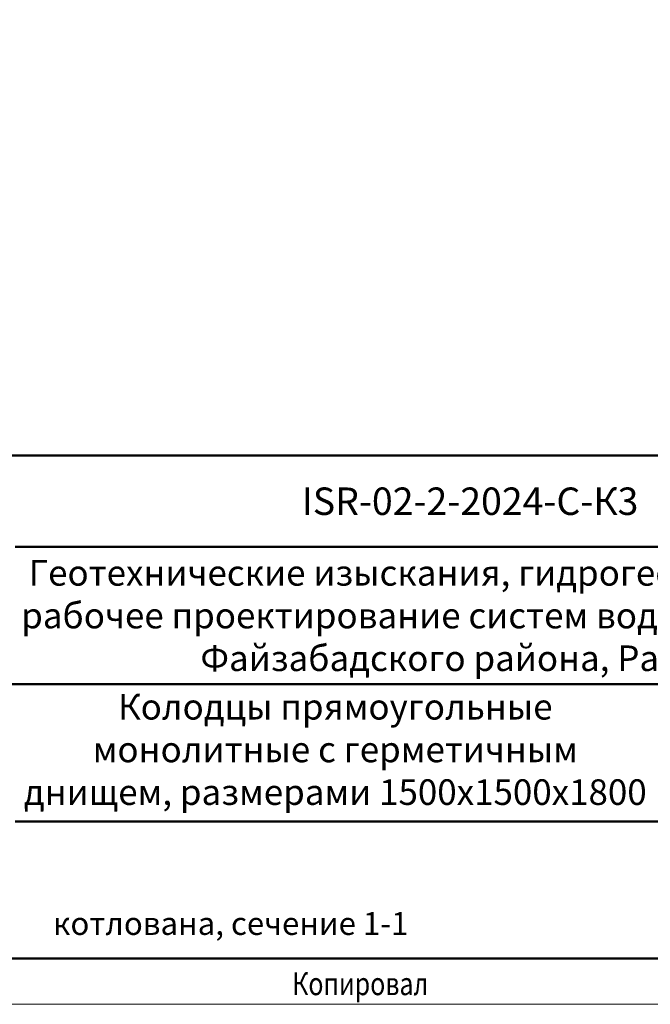
# Model space of a CAD drawing. Units: millimetres. Extents: x 748380 to 1923919, y -163883 to -134181.
# Drawn here: x 963813 to 970704, y -163881 to -153117 of the extents above; entities that cross this region are included whole.
import ezdxf

# ---------------------------------------------------------------- set-up
doc = ezdxf.new("R2010")
doc.units = ezdxf.units.MM
for name, color, linetype, lineweight in [('009_тонкий', 7, 'Continuous', 9), ('020_текст', 7, 'Continuous', 20), ('040_основной', 5, 'Continuous', 40), ('Layer Unneeded Elements_Pen_No__41', 7, 'Continuous', 25)]:
    doc.layers.add(name, color=color, linetype=linetype, lineweight=lineweight)
doc.styles.get("Standard").update_dxf_attribs({"font": 'times.ttf', "height": 300})

# ---------------------------------------------------------------- blocks, each defined once
blk = doc.blocks.new('*U1003')
at = {"layer": '009_тонкий', "color": 0, "lineweight": 9}
blk.add_lwpolyline([(420, -297), (0, -297), (0, 0), (420, 0)], close=True, dxfattribs=at)
at = {"layer": '040_основной', "color": 0, "lineweight": 50, "extrusion": (-1, 0, 0)}
blk.add_line((295, -247), (415, -247), dxfattribs=at)
at = {"layer": '040_основной', "color": 0, "lineweight": 50}
for p, q in [((230, -262), (415, -262)), ((295, -277), (415, -277))]:
    blk.add_line(p, q, dxfattribs=at)
blk.add_lwpolyline([(20, -292), (415, -292), (415, -5), (20, -5)], close=True, dxfattribs=at)
blk.add_lwpolyline([(415, -237), (230, -237), (230, -292)], dxfattribs=at)
at = {"layer": '020_текст', "color": 0, "width": 0.8}
blk.add_text('Копировал', height=2.5, dxfattribs=at).set_placement((325.29, -296))
at = {"layer": 'Layer Unneeded Elements_Pen_No__41', "linetype": 'Continuous', "lineweight": 30, "attachment_point": 5}
for s, insert, char_height, width in [('{\\fTimes New Roman|b1|i0|c204|p18;              ISR-02-2-2024-С-К3 \\H1x;                            КЖ    } ', (354.77, -242), 3, 119.5314), ('\\pt4.725,5.13332,5.83332,6.76668,47.6,109.14168;{\\fTimes New Roman|b1|i0|c204|p18;Геотехнические изыскания, гидрогеологические изыскания и рабочее проектирование систем водоснабжения в селе Сарой, Файзабадского района, Раштской долины\\H1.00271x; }', (355, -254.5), 2.8, 120), ('Колодцы прямоугольные монолитные с герметичным днищем, размерами 1500х1500х1800', (330, -269.5), 2.8, 70)]:
    blk.add_mtext(s, dxfattribs=dict(at, insert=insert, char_height=char_height, width=width))

msp = doc.modelspace()

# ---------------------------------------------------------------- block references
at = {"layer": '020_текст', "xscale": 100, "yscale": 100, "zscale": 100}
msp.add_blockref('*U1003', (934261.9, -134181.3), dxfattribs=at)

# ---------------------------------------------------------------- texts
at = {"insert": (964178, -162456), "char_height": 250, "attachment_point": 1}
msp.add_mtext_dynamic_manual_height_columns('\\pi941.8618;План котлована, сечение 1-1', width=6335.057, gutter_width=1500, heights=[0], dxfattribs=at)

doc.saveas('drawing.dxf')
